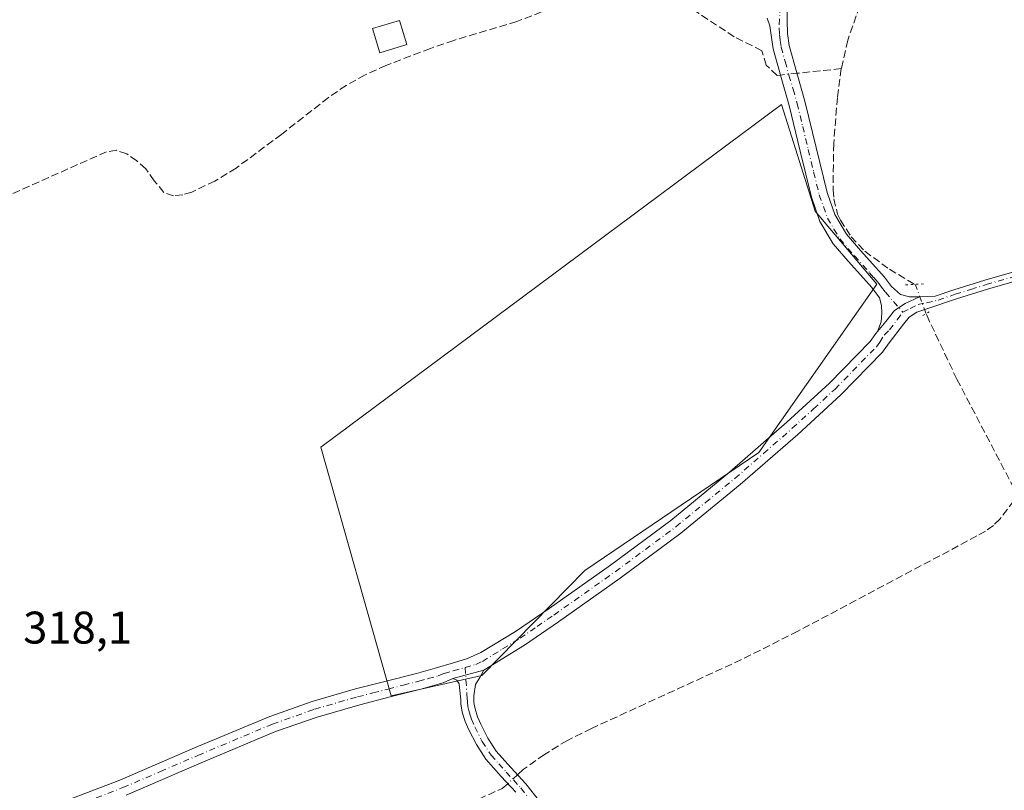
# Model space of a CAD drawing. Units: metres. Extents: x 580534 to 583992, y 4696511 to 4698865.
# Drawn here: x 582776 to 582992, y 4697700 to 4697869 of the extents above; entities that cross this region are included whole.
import ezdxf

# ---------------------------------------------------------------- set-up
doc = ezdxf.new("R2010")
doc.units = ezdxf.units.M
doc.header["$MEASUREMENT"] = 0
for name, pattern in [('DGN Style 3', [2.307223458686699, 1.648016756204785, -0.6592067024819142]), ('DGN Style 4', [2.6384748266838614, 1.318413404963828, -0.6592067024819142, 0.001648016756204785, -0.6592067024819142]), ('DGN Style 5', [1.1536117293433497, 0.4944050268614355, -0.6592067024819142])]:
    doc.linetypes.add(name, pattern=pattern)
for name, color, linetype, lineweight in [('Camino Cxs', 7, 'Continuous', 0), ('Camino eje', 30, 'DGN Style 4', 13), ('Corriente artificial lineal', 4, 'DGN Style 3', 13), ('Corriente artificial lineal oculto', 135, 'DGN Style 4', 13), ('Cultivos herbáceos CxS', 92, 'Continuous', 0), ('Cultivos leñosos CxS', 92, 'Continuous', 0), ('Edificación ligera Cxs', 1, 'Continuous', 0), ('Pista no pavimentada Cxs', 111, 'Continuous', 0), ('Pista no pavimentada eje', 91, 'DGN Style 4', 0), ('Puente lineal', 2, 'DGN Style 5', 0), ('Rótulo de punto de cota en terreno', 7, 'Continuous', 0)]:
    doc.layers.add(name, color=color, linetype=linetype, lineweight=lineweight)
doc.styles.add('Style-Arial', font='txt')

# ---------------------------------------------------------------- blocks, each defined once
blk = doc.blocks.new('*U8')
at = {"layer": 'Cultivos herbáceos CxS', "color": 92, "linetype": 'Continuous', "lineweight": 0}
blk.add_polyline3d([(582877.4309, 4697724.917300001, 318.3610999999946), (582899.9866000004, 4697747.9395, 318.2636999999959), (582938.1491, 4697773.7905, 318.3525999999983), (582964.0011, 4697810.7213, 319.2537000000011), (582950.4599000001, 4697826.7247, 318.9033000000054), (582943.0740999999, 4697850.1143, 319.0350999999937), (582842.1281000003, 4697775.022500001, 318.2307000000001), (582857.5581999999, 4697720.501300001, 318.414499999999)], close=True, dxfattribs=at)

msp = doc.modelspace()

# ---------------------------------------------------------------- linework, layer by layer
at = {"layer": 'Camino Cxs', "color": 7, "linetype": 'Continuous', "lineweight": 0, "extrusion": (0.03264468202589021, 0.00877235948651925, 0.9994285219286408), "elevation": 60556.26067275464, "flags": 128}
msp.add_lwpolyline([(4385510.735448979, -1781005.465393388), (4385510.735448979, -1781012.521021089)], dxfattribs=at)
at = {"layer": 'Camino Cxs', "color": 7, "linetype": 'Continuous', "lineweight": 0}
for points in [[(582944.3201000001, 4697871.450099999, 319.4413999999961), (582944.3000999996, 4697868.5001, 319.3938999999955), (582944.4001000002, 4697865.6801, 319.4845999999961), (582944.7701000003, 4697863.030099999, 319.6750000000029), (582946.4401000004, 4697857.020099999, 319.647100000002), (582948.2401000002, 4697850.800100001, 319.5157999999938), (582950.6801000005, 4697840.6801, 319.7612999999984), (582953.0800999999, 4697830.800100001, 319.6217000000034), (582954.7701000003, 4697825.960100001, 319.5865000000049), (582957.3300999999, 4697821.6801, 319.6150999999954), (582960.4101, 4697818.110099999, 319.6377999999968), (582963.7500999998, 4697814.370100001, 319.5638000000035), (582965.6401000004, 4697812.220100001, 319.5446999999986), (582967.1700999998, 4697810.190099999, 319.483699999997), (582969.2001, 4697808.4801, 319.4330999999947), (582971.1201, 4697807.960100001, 319.4648000000016), (582973.3000999996, 4697807.9301, 319.5207999999984), (582970.1766999997, 4697806.462300001, 319.3825999999972), (582967.8617000004, 4697804.9409, 319.2265999999945), (582965.9433000004, 4697802.559699999, 319.0004000000045), (582964.1187000005, 4697800.317299999, 318.8907000000036), (582964.9101, 4697802.460100001, 318.9236999999994), (582965.0401, 4697804.380100001, 319.0136000000057), (582965.0301000001, 4697806.0701, 319.0856000000058), (582964.5601000004, 4697807.710100001, 319.1322999999975), (582962.8701, 4697809.960100001, 319.2042999999976), (582961.0701000001, 4697812.0001, 319.274900000004), (582957.7200999996, 4697815.7501, 319.3681999999972), (582954.4200999998, 4697819.5801, 319.3454999999958), (582951.5201000003, 4697824.440099999, 319.3693000000058), (582949.6501000002, 4697829.790100001, 319.2397000000055), (582947.2001, 4697839.840100001, 319.4449000000022), (582944.7901, 4697849.880100001, 320.0475000000006), (582943.0000999998, 4697856.050100001, 319.9306999999972), (582941.2701000003, 4697862.300100001, 319.5341000000044), (582940.8501000004, 4697865.270099999, 319.4948000000004), (582940.5566999996, 4697867.326500001, 319.4649000000064), (582939.9841, 4697869.044299999, 319.4689999999973)], [(582944.3201000001, 4697871.450099999, 319.4413999999961), (582944.3000999996, 4697868.5001, 319.3938999999955), (582944.4001000002, 4697865.6801, 319.4845999999961), (582944.7701000003, 4697863.030099999, 319.6750000000029), (582946.4401000004, 4697857.020099999, 319.647100000002), (582948.2401000002, 4697850.800100001, 319.5157999999938), (582950.6801000005, 4697840.6801, 319.7612999999984), (582953.0800999999, 4697830.800100001, 319.6217000000034), (582954.7701000003, 4697825.960100001, 319.5865000000049), (582957.3300999999, 4697821.6801, 319.6150999999954), (582960.4101, 4697818.110099999, 319.6377999999968), (582963.7500999998, 4697814.370100001, 319.5638000000035), (582965.6401000004, 4697812.220100001, 319.5446999999986), (582967.1700999998, 4697810.190099999, 319.483699999997), (582969.2001, 4697808.4801, 319.4330999999947), (582971.1201, 4697807.960100001, 319.4648000000016), (582973.3000999996, 4697807.9301, 319.5207999999984)], [(582964.1187000005, 4697800.317299999, 318.8907000000036), (582964.9101, 4697802.460100001, 318.9236999999994), (582965.0401, 4697804.380100001, 319.0136000000057), (582965.0301000001, 4697806.0701, 319.0856000000058), (582964.5601000004, 4697807.710100001, 319.1322999999975), (582962.8701, 4697809.960100001, 319.2042999999976), (582961.0701000001, 4697812.0001, 319.274900000004), (582957.7200999996, 4697815.7501, 319.3681999999972), (582954.4200999998, 4697819.5801, 319.3454999999958), (582951.5201000003, 4697824.440099999, 319.3693000000058), (582949.6501000002, 4697829.790100001, 319.2397000000055), (582947.2001, 4697839.840100001, 319.4449000000022), (582944.7901, 4697849.880100001, 320.0475000000006), (582943.0000999998, 4697856.050100001, 319.9306999999972), (582941.2701000003, 4697862.300100001, 319.5341000000044), (582940.8501000004, 4697865.270099999, 319.4948000000004), (582940.5566999996, 4697867.326500001, 319.4649000000064), (582939.9841, 4697869.044299999, 319.4689999999973)], [(582973.3000999996, 4697807.9301, 319.5207999999984), (582970.1766999997, 4697806.462300001, 319.3825999999972), (582967.8617000004, 4697804.9409, 319.2265999999945), (582965.9433000004, 4697802.559699999, 319.0004000000045), (582964.1187000005, 4697800.317299999, 318.8907000000036)], [(582884.8800999997, 4697699.350099999, 318.8494999999967), (582881.6700999998, 4697702.8201, 319.3935999999958), (582878.3000999996, 4697706.610099999, 320.5865000000049), (582876.2600999996, 4697709.790100001, 320.1144000000059), (582874.6001000004, 4697713.050100001, 319.3218000000052), (582873.8101000004, 4697714.890100001, 319.1564000000071), (582873.1601, 4697716.920100001, 318.938599999994), (582872.8501000004, 4697718.7301, 318.8178000000044), (582872.8201000001, 4697719.600099999, 318.7712999999931), (582872.5601000004, 4697722.300100001, 318.629700000005), (582872.5000999998, 4697723.100099999, 318.6284000000014), (582871.9801000003, 4697723.9301, 318.6527999999962), (582871.0900999998, 4697724.2501, 318.6754999999976), (582877.9001000002, 4697726.0801, 318.4370000000054), (582876.9901000002, 4697724.530099999, 318.4575999999943), (582876.0800999999, 4697722.970100001, 318.4922999999981), (582875.6601, 4697720.450099999, 318.5515000000014), (582875.7100999998, 4697719.020099999, 318.5791999999929), (582875.9501, 4697717.600099999, 318.5868999999948), (582876.5000999998, 4697715.9001, 318.7407999999996), (582877.2001, 4697714.270099999, 318.8732000000018), (582878.7500999998, 4697711.220100001, 319.3389000000025), (582880.5900999998, 4697708.350099999, 319.5727000000043), (582883.8000999996, 4697704.7501, 319.1828999999998), (582887.0601000004, 4697701.210100001, 318.9189000000042), (582890.0601000004, 4697697.4301, 318.2880000000005)], [(582877.9001000002, 4697726.0801, 318.4370000000054), (582876.9901000002, 4697724.530099999, 318.4575999999943), (582876.0800999999, 4697722.970100001, 318.4922999999981), (582875.6601, 4697720.450099999, 318.5515000000014), (582875.7100999998, 4697719.020099999, 318.5791999999929), (582875.9501, 4697717.600099999, 318.5868999999948), (582876.5000999998, 4697715.9001, 318.7407999999996), (582877.2001, 4697714.270099999, 318.8732000000018), (582878.7500999998, 4697711.220100001, 319.3389000000025), (582880.5900999998, 4697708.350099999, 319.5727000000043), (582883.8000999996, 4697704.7501, 319.1828999999998), (582887.0601000004, 4697701.210100001, 318.9189000000042), (582890.0601000004, 4697697.4301, 318.2880000000005)], [(582884.8800999997, 4697699.350099999, 318.8494999999967), (582881.6700999998, 4697702.8201, 319.3935999999958), (582878.3000999996, 4697706.610099999, 320.5865000000049), (582876.2600999996, 4697709.790100001, 320.1144000000059), (582874.6001000004, 4697713.050100001, 319.3218000000052), (582873.8101000004, 4697714.890100001, 319.1564000000071), (582873.1601, 4697716.920100001, 318.938599999994), (582872.8501000004, 4697718.7301, 318.8178000000044), (582872.8201000001, 4697719.600099999, 318.7712999999931), (582872.5601000004, 4697722.300100001, 318.629700000005), (582872.5000999998, 4697723.100099999, 318.6284000000014), (582871.9801000003, 4697723.9301, 318.6527999999962), (582871.0900999998, 4697724.2501, 318.6754999999976)]]:
    msp.add_polyline3d(points, dxfattribs=at)
at = {"layer": 'Camino eje', "color": 30, "linetype": 'DGN Style 4', "lineweight": 13}
for points in [[(582942.7865000004, 4697871.588099999, 319.4006999999983), (582942.5751, 4697866.8851, 319.3739999999962), (582942.6250999998, 4697865.475099999, 319.406799999997), (582942.8101000004, 4697864.1501, 319.4508999999962), (582943.0201000003, 4697862.665100001, 319.5121999999974), (582943.8850999996, 4697859.540100001, 319.601999999999), (582944.7200999996, 4697856.5351, 319.7332000000025), (582945.6151000002, 4697853.450099999, 319.9011000000028), (582946.5151000004, 4697850.340100001, 319.7155999999959), (582947.7351000002, 4697845.280099999, 319.6817000000011), (582948.9401000004, 4697840.2601, 319.6083999999973), (582950.1401000004, 4697835.3201, 319.4530999999988), (582951.3651000002, 4697830.295100001, 319.4472999999998), (582953.1451000003, 4697825.200099999, 319.4903000000049), (582954.5950999996, 4697822.770099999, 319.5265000000072), (582955.8750999998, 4697820.630100001, 319.493100000007), (582959.0651000004, 4697816.9301, 319.523199999996), (582962.4101, 4697813.1851, 319.4317000000011), (582963.3101000004, 4697812.165100001, 319.4085000000051), (582964.2550999997, 4697811.090100001, 319.3776000000071), (582965.0201000003, 4697810.075099999, 319.3445000000065), (582965.8651000002, 4697808.950099999, 319.3113000000012), (582969.6475000001, 4697804.610300001, 319.311400000006)], [(582873.7858999996, 4697726.7095, 318.6153000000049), (582874.1750999996, 4697720.700099999, 318.6315000000032), (582874.2401000002, 4697720.0251, 318.6542000000045), (582874.2725000001, 4697719.092499999, 318.6882000000041), (582874.4001000002, 4697718.165100001, 318.7128999999986), (582874.5551000005, 4697717.2601, 318.7553000000044), (582874.8800999997, 4697716.245100001, 318.8603000000003), (582875.1551000001, 4697715.395099999, 318.9459000000061), (582875.9001000002, 4697713.6601, 319.094299999997), (582877.5050999997, 4697710.505100001, 319.8567999999942), (582879.4451000001, 4697707.4801, 320.2296000000061), (582881.1300999997, 4697705.585100001, 319.5056000000041), (582882.7351000002, 4697703.7851, 319.178899999999), (582884.3400999998, 4697702.050100001, 319.1511000000028), (582885.9700999996, 4697700.280099999, 318.8684000000067), (582887.4001000002, 4697698.475099999, 318.5102999999945)]]:
    msp.add_polyline3d(points, dxfattribs=at)
at = {"layer": 'Corriente artificial lineal', "color": 4, "linetype": 'DGN Style 3', "lineweight": 13, "extrusion": (-0.02450108260433687, -0.002586937823249531, 0.9996964562825629), "elevation": -26116.69320430313, "flags": 128}
msp.add_lwpolyline([(-4610677.792503852, 1072695.505256209), (-4610677.792503851, 1072685.723330057)], dxfattribs=at)
at = {"layer": 'Corriente artificial lineal', "color": 4, "linetype": 'DGN Style 3', "lineweight": 13}
for points in [[(583078.8701, 4698077.9801, 320.1839000000036), (583003.6901000004, 4698063.3101, 320.1049999999959), (582996.8501000004, 4698062.170100001, 320.1831999999995), (582995.4205, 4698060.9318, 320.0602000000072), (582994.3092999998, 4698058.629899999, 319.8546000000061), (582993.3000999996, 4698052.540100001, 319.7632000000012), (582993.8101000004, 4698033.1501, 320.047900000005), (582992.5301000001, 4698002.620100001, 320.0868999999948), (582991.5100999996, 4697967.4801, 320.0099000000046), (582991.0601000004, 4697944.2501, 320.0353000000032), (582990.5500999996, 4697940.0001, 320.0587999999989), (582989.4901000002, 4697935.840100001, 320.0611999999965), (582983.0301000001, 4697917.2501, 319.7511999999988), (582978.8300999999, 4697907.130100001, 319.7014000000054), (582963.5401, 4697878.9101, 319.6269999999931), (582960.2600999996, 4697871.6801, 319.5124999999971), (582957.5900999998, 4697864.190099999, 319.4337999999989), (582956.1901000004, 4697857.960100001, 319.5280000000057)], [(582897.0000999998, 4697872.860099999, 318.3309000000008), (582885.0900999998, 4697868.280099999, 318.2851999999984), (582871.3000999996, 4697864.1601, 318.3882000000012), (582866.1601, 4697862.380100001, 318.3695000000007), (582856.4200999998, 4697858.6601, 318.4856), (582851.8800999997, 4697856.5701, 318.4082000000053), (582847.7200999996, 4697854.280099999, 318.359500000006), (582843.8101000004, 4697851.610099999, 318.2467000000034), (582833.5401, 4697843.550100001, 318.1880999999994), (582823.5900999998, 4697836.1601, 318.164300000004), (582818.9301000005, 4697833.3101, 318.1634999999951), (582813.8901000004, 4697830.9101, 318.2556000000041), (582811.9001000002, 4697830.300100001, 318.3077000000048), (582809.8901000004, 4697830.110099999, 318.3208000000013), (582807.7500999998, 4697830.8101, 318.3248000000021), (582805.6601, 4697833.4001, 318.2682999999961), (582803.8400999998, 4697836.0001, 318.2073999999994), (582801.8501000004, 4697837.7301, 318.2057999999961), (582799.6201, 4697839.2601, 318.2410999999993), (582797.3800999997, 4697840.0601, 318.2687000000006), (582795.1700999998, 4697839.7401, 318.368100000007), (582770.1501000002, 4697828.540100001, 318.4667000000045)], [(582942.8609999996, 4697856.5527, 319.3214000000008), (582942.1418000003, 4697856.4768, 319.2911000000022), (582939.7605999997, 4697858.699300001, 319.179099999994), (582938.7600999996, 4697861.880100001, 319.2712000000029), (582932.7401000002, 4697864.960100001, 318.9521999999997), (582923.5201000003, 4697871.0001, 318.4692000000068)], [(582956.1901000004, 4697857.960100001, 319.5280000000057), (582955.3501000004, 4697851.640100001, 319.5348999999987), (582954.5301000001, 4697841.530099999, 319.5118999999977), (582954.3901000004, 4697831.420100001, 319.4406000000017), (582954.5701000001, 4697829.4301, 319.4189999999944), (582955.3800999997, 4697826.0801, 319.4303000000073), (582955.9901000002, 4697824.7601, 319.4633000000031), (582958.3501000004, 4697821.0801, 319.5310000000027), (582961.3601000002, 4697817.920100001, 319.5268000000069), (582966.7301000003, 4697813.9901, 319.5694999999978), (582972.2581000002, 4697810.663600001, 319.5926999999938)], [(582974.7742, 4697804.239499999, 319.3598999999958), (582974.9001000002, 4697803.9001, 319.3503000000055), (582981.5201000003, 4697789.880100001, 318.857600000003), (582993.7200999996, 4697766.5701, 319.1496000000043), (582994.8000999996, 4697765.4001, 319.1156999999948), (582995.3628000002, 4697765.0637, 319.1227000000072)], [(582995.3628000002, 4697765.0637, 319.1227000000072), (582990.9600999998, 4697759.2301, 318.5568999999959), (582989.5201000003, 4697757.850099999, 318.5259999999981), (582987.7600999996, 4697756.590100001, 318.5117999999929), (582985.9101, 4697755.520099999, 318.4671999999992), (582946.7001, 4697734.6601, 318.3093999999983), (582934.3201000001, 4697728.4101, 318.343399999998), (582901.4600999998, 4697713.340100001, 318.3940000000002), (582896.1700999998, 4697710.720100001, 318.3510999999999), (582891.1501000002, 4697707.610099999, 318.4688000000024), (582886.5100999996, 4697704.3201, 318.5132000000012), (582885.2577000001, 4697703.167300001, 318.5258000000031)], [(582849.0489999996, 4697684.7588, 318.2494000000006), (582854.2001, 4697687.840100001, 318.2296000000061), (582859.5401, 4697690.5601, 318.2244999999967), (582872.5601000004, 4697695.970100001, 318.6977999999945), (582881.8701, 4697700.1601, 318.5780999999988), (582883.1465999996, 4697701.223999999, 318.545499999993)]]:
    msp.add_polyline3d(points, dxfattribs=at)
at = {"layer": 'Corriente artificial lineal oculto', "color": 135, "linetype": 'DGN Style 4', "lineweight": 13, "extrusion": (0.009438737676441761, 0.000996721480135172, 0.9999549573742642), "elevation": 10504.006298929, "flags": 128}
msp.add_lwpolyline([(582917.483645148, 4697848.797279529), (582913.8792810068, 4697848.41667934)], dxfattribs=at)
at = {"layer": 'Corriente artificial lineal oculto', "color": 135, "linetype": 'DGN Style 4', "lineweight": 13, "extrusion": (-0.02848688426375131, -0.04734052271995556, 0.9984725195685382), "elevation": -238684.7711712731, "flags": 128}
msp.add_lwpolyline([(-1922654.178716025, 4319225.888508761), (-1922653.977976766, 4319225.888508761), (-1922648.710610004, 4319221.674979076)], dxfattribs=at)
at = {"layer": 'Corriente artificial lineal oculto', "color": 135, "linetype": 'DGN Style 4', "lineweight": 13, "extrusion": (0.005051243919501229, 0.004649747674056457, 0.9999764321129941), "elevation": 25105.94828230481, "flags": 128}
msp.add_lwpolyline([(582876.2123452274, 4697637.213068509), (582874.1011726495, 4697635.269747499)], dxfattribs=at)
at = {"layer": 'Cultivos herbáceos CxS', "color": 92, "linetype": 'Continuous', "lineweight": 0}
msp.add_polyline3d([(582857.5581999999, 4697720.501300001, 318.414499999999), (582877.4309, 4697724.917300001, 318.3610999999946), (582899.9866000004, 4697747.9395, 318.2636999999959), (582938.1491, 4697773.7905, 318.3525999999983), (582964.0011, 4697810.7213, 319.2537000000011), (582950.4599000001, 4697826.7247, 318.9033000000054), (582943.0740999999, 4697850.1143, 319.0350999999937), (582842.1281000003, 4697775.022500001, 318.2307000000001), (582857.5581999999, 4697720.501300001, 318.414499999999)], dxfattribs=at)
at = {"layer": 'Cultivos leñosos CxS', "color": 92, "linetype": 'Continuous', "lineweight": 0}
msp.add_polyline3d([(582877.4309, 4697724.917300001, 318.3610999999946), (582857.5581999999, 4697720.501300001, 318.414499999999), (582842.1281000003, 4697775.022500001, 318.2307000000001), (582943.0740999999, 4697850.1143, 319.0350999999937), (582950.4599000001, 4697826.7247, 318.9033000000054), (582964.0011, 4697810.7213, 319.2537000000011), (582938.1491, 4697773.7905, 318.3525999999983), (582899.9866000004, 4697747.9395, 318.2636999999959)], close=True, dxfattribs=at)
msp.add_polyline3d([(582857.5581999999, 4697720.501300001, 318.414499999999), (582877.4309, 4697724.917300001, 318.3610999999946), (582899.9866000004, 4697747.9395, 318.2636999999959), (582938.1491, 4697773.7905, 318.3525999999983), (582964.0011, 4697810.7213, 319.2537000000011), (582950.4599000001, 4697826.7247, 318.9033000000054), (582943.0740999999, 4697850.1143, 319.0350999999937), (582842.1281000003, 4697775.022500001, 318.2307000000001), (582857.5581999999, 4697720.501300001, 318.414499999999)], dxfattribs=at)
at = {"layer": 'Edificación ligera Cxs', "color": 1, "linetype": 'Continuous', "lineweight": 0}
msp.add_polyline3d([(582861.0000999998, 4697863.2501, 320.2146999999969), (582855.1201, 4697861.440099999, 321.4726999999984), (582853.4901000002, 4697866.720100001, 322.276199999993), (582859.3701, 4697868.530099999, 320.2946999999986), (582861.0000999998, 4697863.2501, 320.2146999999969)], dxfattribs=at)
msp.add_3dface([(582861.0000999998, 4697863.2501, 322.276199999993), (582855.1201, 4697861.440099999, 322.276199999993), (582853.4901000002, 4697866.720100001, 322.276199999993), (582859.3701, 4697868.530099999, 322.276199999993)], dxfattribs=at)
at = {"layer": 'Pista no pavimentada Cxs', "color": 111, "linetype": 'Continuous', "lineweight": 0, "extrusion": (0.03264468202589021, 0.00877235948651925, 0.9994285219286408), "elevation": 60556.26067275464, "flags": 128}
msp.add_lwpolyline([(4385510.735448979, -1781005.465393388), (4385510.735448979, -1781012.521021089)], dxfattribs=at)
at = {"layer": 'Pista no pavimentada Cxs', "color": 111, "linetype": 'Continuous', "lineweight": 0}
for points in [[(582786.4700999996, 4697697.520099999, 318.3043999999936), (582798.1300999997, 4697702.020099999, 318.317200000005), (582814.5100999996, 4697709.0601, 318.3019000000059), (582830.9600999998, 4697715.970100001, 318.2862000000023), (582840.2600999996, 4697719.2501, 318.350099999996), (582849.7401000002, 4697721.9801, 318.3782000000065), (582856.4501, 4697723.700099999, 318.5332999999956), (582863.1501000002, 4697725.4101, 318.6294000000053), (582867.2100999998, 4697726.520099999, 318.6885000000038), (582871.2500999998, 4697727.6801, 318.7161999999953), (582874.2801000001, 4697728.6501, 318.7691999999952), (582877.2001, 4697729.950099999, 318.7284999999974), (582884.8400999998, 4697734.590100001, 318.6726000000053), (582892.1801000005, 4697739.6501, 318.6964000000008), (582905.6401000004, 4697749.140100001, 318.6339000000008), (582918.8701, 4697758.940099999, 318.7194000000018), (582931.7200999996, 4697769.5001, 318.9712), (582944.2701000003, 4697780.450099999, 318.9238000000041), (582953.5900999998, 4697789.0101, 318.9331999999995), (582962.5100999996, 4697798.140100001, 318.8549999999959), (582963.7741, 4697799.8685, 318.8781000000017), (582964.1187000005, 4697800.317299999, 318.8907000000036), (582965.9433000004, 4697802.559699999, 319.0004000000045), (582967.8617000004, 4697804.9409, 319.2265999999945), (582970.1766999997, 4697806.462300001, 319.3825999999972), (582973.3000999996, 4697807.9301, 319.5207999999984), (582975.0301000001, 4697808.020099999, 319.5476000000053), (582976.7701000003, 4697808.100099999, 319.5725999999996), (582980.8300999999, 4697809.470100001, 319.6187000000064), (582987.6501000002, 4697811.600099999, 319.7112999999954), (582999.3601000002, 4697814.9801, 319.7937999999995)], [(582973.3000999996, 4697807.9301, 319.5207999999984), (582975.0301000001, 4697808.020099999, 319.5476000000053), (582976.7701000003, 4697808.100099999, 319.5725999999996), (582980.8300999999, 4697809.470100001, 319.6187000000064), (582987.6501000002, 4697811.600099999, 319.7112999999954), (582999.3601000002, 4697814.9801, 319.7937999999995)], [(582999.9200999998, 4697813.0001, 319.7991999999941), (582988.2401000002, 4697809.630100001, 319.6683000000049), (582981.4700999996, 4697807.5101, 319.5780999999988), (582974.7401000002, 4697805.2401, 319.5198999999994), (582972.7401000002, 4697804.5801, 319.4722000000039), (582971.0601000004, 4697803.450099999, 319.3684000000067), (582969.8101000004, 4697801.960100001, 319.2464999999939), (582966.7100999998, 4697797.8201, 319.0078000000067), (582965.2500999998, 4697795.8301, 318.9686999999976), (582956.0800999999, 4697786.440099999, 318.7207000000053), (582946.6601, 4697777.780099999, 318.6162999999942), (582934.0301000001, 4697766.780099999, 318.5267000000022), (582921.0701000001, 4697756.120100001, 318.5429000000004), (582907.7301000003, 4697746.2401, 318.3846000000049), (582894.2200999996, 4697736.710100001, 318.4331999999995), (582886.7801000001, 4697731.590100001, 318.4784999999974), (582877.9001000002, 4697726.0801, 318.4370000000054), (582871.0900999998, 4697724.2501, 318.6754999999976), (582868.9600999998, 4697723.300100001, 318.7360000000044), (582868.1700999998, 4697723.0801, 318.7639000000054), (582864.0701000001, 4697721.950099999, 318.8114999999962), (582857.3300999999, 4697720.2401, 318.7853000000032), (582850.6801000005, 4697718.530099999, 318.6444999999949), (582841.3501000004, 4697715.840100001, 318.6106), (582832.2500999998, 4697712.630100001, 318.4673000000039), (582815.9101, 4697705.770099999, 318.430600000007), (582799.4801000003, 4697698.700099999, 318.5938000000024)], [(582999.9200999998, 4697813.0001, 319.7991999999941), (582988.2401000002, 4697809.630100001, 319.6683000000049), (582981.4700999996, 4697807.5101, 319.5780999999988), (582974.7401000002, 4697805.2401, 319.5198999999994), (582972.7401000002, 4697804.5801, 319.4722000000039), (582971.0601000004, 4697803.450099999, 319.3684000000067), (582969.8101000004, 4697801.960100001, 319.2464999999939), (582966.7100999998, 4697797.8201, 319.0078000000067), (582965.2500999998, 4697795.8301, 318.9686999999976), (582956.0800999999, 4697786.440099999, 318.7207000000053), (582946.6601, 4697777.780099999, 318.6162999999942), (582934.0301000001, 4697766.780099999, 318.5267000000022), (582921.0701000001, 4697756.120100001, 318.5429000000004), (582907.7301000003, 4697746.2401, 318.3846000000049), (582894.2200999996, 4697736.710100001, 318.4331999999995), (582886.7801000001, 4697731.590100001, 318.4784999999974), (582877.9001000002, 4697726.0801, 318.4370000000054)], [(582973.3000999996, 4697807.9301, 319.5207999999984), (582970.1766999997, 4697806.462300001, 319.3825999999972), (582967.8617000004, 4697804.9409, 319.2265999999945), (582965.9433000004, 4697802.559699999, 319.0004000000045), (582964.1187000005, 4697800.317299999, 318.8907000000036)], [(582786.4700999996, 4697697.520099999, 318.3043999999936), (582798.1300999997, 4697702.020099999, 318.317200000005), (582814.5100999996, 4697709.0601, 318.3019000000059), (582830.9600999998, 4697715.970100001, 318.2862000000023), (582840.2600999996, 4697719.2501, 318.350099999996), (582849.7401000002, 4697721.9801, 318.3782000000065), (582856.4501, 4697723.700099999, 318.5332999999956), (582863.1501000002, 4697725.4101, 318.6294000000053), (582867.2100999998, 4697726.520099999, 318.6885000000038), (582871.2500999998, 4697727.6801, 318.7161999999953), (582874.2801000001, 4697728.6501, 318.7691999999952), (582877.2001, 4697729.950099999, 318.7284999999974), (582884.8400999998, 4697734.590100001, 318.6726000000053), (582892.1801000005, 4697739.6501, 318.6964000000008), (582905.6401000004, 4697749.140100001, 318.6339000000008), (582918.8701, 4697758.940099999, 318.7194000000018), (582931.7200999996, 4697769.5001, 318.9712), (582944.2701000003, 4697780.450099999, 318.9238000000041), (582953.5900999998, 4697789.0101, 318.9331999999995), (582962.5100999996, 4697798.140100001, 318.8549999999959), (582963.7741, 4697799.8685, 318.8781000000017), (582964.1187000005, 4697800.317299999, 318.8907000000036)], [(582871.0900999998, 4697724.2501, 318.6754999999976), (582868.9600999998, 4697723.300100001, 318.7360000000044), (582868.1700999998, 4697723.0801, 318.7639000000054), (582864.0701000001, 4697721.950099999, 318.8114999999962), (582857.3300999999, 4697720.2401, 318.7853000000032), (582850.6801000005, 4697718.530099999, 318.6444999999949), (582841.3501000004, 4697715.840100001, 318.6106), (582832.2500999998, 4697712.630100001, 318.4673000000039), (582815.9101, 4697705.770099999, 318.430600000007), (582799.4801000003, 4697698.700099999, 318.5938000000024)]]:
    msp.add_polyline3d(points, dxfattribs=at)
at = {"layer": 'Pista no pavimentada eje', "color": 91, "linetype": 'DGN Style 4', "lineweight": 0}
for points in [[(582969.6475000001, 4697804.610300001, 319.311400000006), (582971.3013000004, 4697805.404100001, 319.4140000000043), (582973.0201000003, 4697806.255100001, 319.4899000000005), (582974.8850999996, 4697806.630100001, 319.526199999993), (582977.4375, 4697807.237500001, 319.570000000007), (582981.1501000002, 4697808.4901, 319.5984999999928), (582984.5601000004, 4697809.5551, 319.6416999999929), (582987.9451000001, 4697810.6151, 319.6906000000017), (582999.6401000004, 4697813.9901, 319.7972000000009)], [(582873.7858999996, 4697726.7095, 318.6153000000049), (582876.0900999998, 4697727.3651, 318.502999999997), (582877.5500999996, 4697728.015100001, 318.4872000000032), (582881.9901000002, 4697730.770099999, 318.4821999999986), (582885.8101000004, 4697733.090100001, 318.511599999998), (582889.5301000001, 4697735.6501, 318.5026999999973), (582893.2001, 4697738.1801, 318.5010000000038), (582906.6851000004, 4697747.690099999, 318.4248999999982), (582919.9700999996, 4697757.530099999, 318.5326999999961), (582926.4501, 4697762.860099999, 318.6328999999969), (582932.8750999998, 4697768.140100001, 318.6358000000037), (582939.1501000002, 4697773.6151, 318.8476999999984), (582945.4650999998, 4697779.1151, 318.7369000000036), (582950.1250999998, 4697783.395099999, 318.6334999999963), (582954.8350999998, 4697787.725099999, 318.7163), (582963.8800999997, 4697796.985099999, 318.9162999999971), (582964.6101000002, 4697797.9801, 318.9340999999986), (582965.5774999997, 4697799.5625, 318.9698000000063), (582966.7370999996, 4697800.707699999, 319.0372999999963), (582968.4568999996, 4697802.890500001, 319.1882999999943), (582969.6475000001, 4697804.610300001, 319.311400000006)], [(582792.9650999998, 4697698.110099999, 318.4979000000022), (582798.8051000005, 4697700.360099999, 318.4505999999965), (582807.0201000003, 4697703.895099999, 318.4615000000049), (582815.2100999998, 4697707.415100001, 318.3625000000029), (582831.6051000003, 4697714.300100001, 318.3742000000057), (582840.8051000005, 4697717.545100001, 318.4695999999968), (582850.2100999998, 4697720.255100001, 318.5148999999947), (582853.5651000004, 4697721.1151, 318.5671000000002), (582856.8901000004, 4697721.970100001, 318.6441999999952), (582860.2401000002, 4697722.825099999, 318.6664000000019), (582863.6101000002, 4697723.6801, 318.6978999999992), (582865.6601, 4697724.245100001, 318.7188000000024), (582867.8875000002, 4697724.8551, 318.7320999999938), (582869.1501000002, 4697725.3851, 318.7036999999983), (582871.1700999998, 4697725.965100001, 318.6794999999984), (582873.7858999996, 4697726.7095, 318.6153000000049)]]:
    msp.add_polyline3d(points, dxfattribs=at)
at = {"layer": 'Puente lineal', "color": 2, "linetype": 'DGN Style 5', "lineweight": 0, "extrusion": (-0.01318102348270824, -0.0006856798402578174, 0.9999128914376016), "elevation": -10585.78073012153, "flags": 128}
msp.add_lwpolyline([(582923.8285994255, 4697804.405596134), (582927.8235483586, 4697804.613396185)], dxfattribs=at)
at = {"layer": 'Puente lineal', "color": 2, "linetype": 'DGN Style 5', "lineweight": 0, "extrusion": (0.1137075362215347, -0.2418694232123647, 0.9636232553863292), "elevation": -1069658.681499623, "flags": 128}
msp.add_lwpolyline([(2526262.058017007, 3857856.823206623), (2526261.209641396, 3857856.755483407), (2526259.73643156, 3857856.625649395)], dxfattribs=at)

# ---------------------------------------------------------------- block references
at = {"layer": 'Cultivos herbáceos CxS', "color": 92, "linetype": 'Continuous', "lineweight": 0}
msp.add_blockref('*U8', (0, 0), dxfattribs=at)

# ---------------------------------------------------------------- texts
at = {"layer": 'Rótulo de punto de cota en terreno', "color": 7, "linetype": 'Continuous', "lineweight": 0, "style": 'Style-Arial'}
msp.add_text('318,1', height=7.000000000000002, dxfattribs=at).set_placement((582776.9478000002, 4697731.937799999))

doc.saveas('drawing.dxf')
